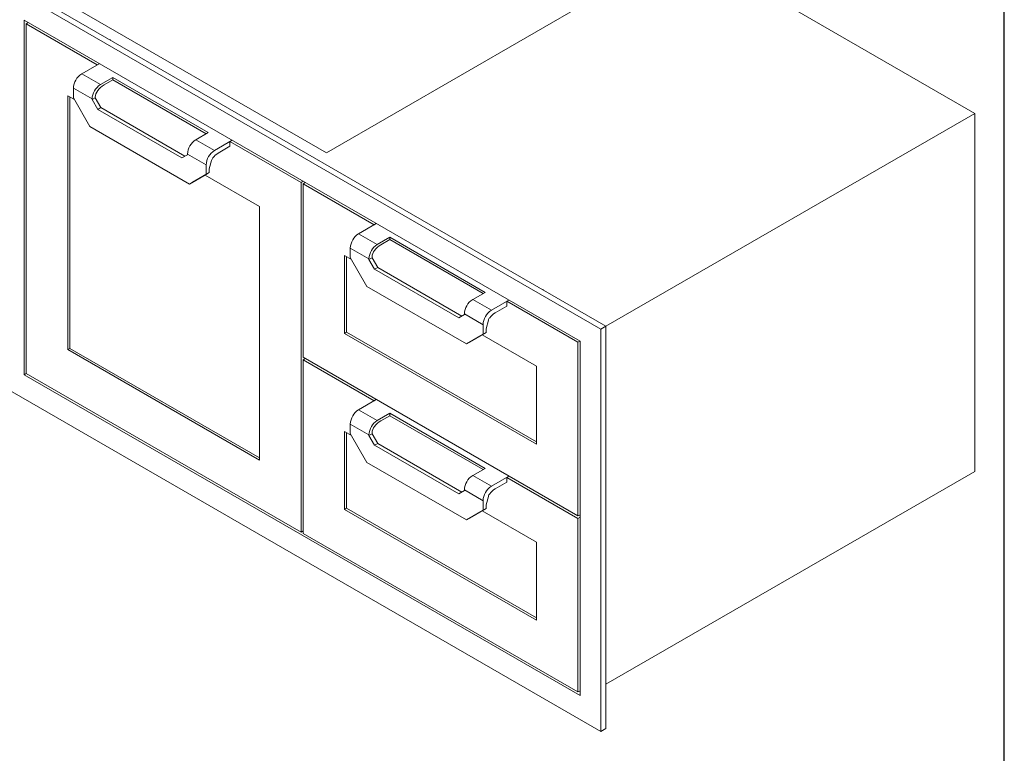
# Model space of a CAD drawing. Units: inches. Extents: x 4 to 128, y 5 to 98.
# Drawn here: x 86 to 128, y 51 to 82 of the extents above; entities that cross this region are included whole.
import ezdxf

# ---------------------------------------------------------------- set-up
doc = ezdxf.new("R2010")
doc.units = ezdxf.units.IN
doc.header["$LTSCALE"] = 12
doc.header["$MEASUREMENT"] = 0

msp = doc.modelspace()

# ---------------------------------------------------------------- linework, layer by layer
at = {"color": 7, "linetype": 'Continuous', "lineweight": 30}
msp.add_line((127.5, 4.5), (127.5, 97.5), dxfattribs=at)
at = {"color": 7, "linetype": 'Continuous', "lineweight": 15}
for p, q in [((98.6144643, 76.1572036), (113.8819604, 84.9709414)), ((126.2372372, 77.838392), (113.8819604, 84.9709414)), ((110.3036465, 68.640279), (84.8478024, 83.335625)), ((110.5246174, 68.7678428), (85.0687733, 83.4631888)), ((98.6144643, 76.1572036), (87.1458994, 82.7778652)), ((109.4197631, 68.1298581), (85.7316859, 81.8046939)), ((85.7316859, 66.6986889), (85.7316859, 81.8046939)), ((85.9084769, 81.7026346), (85.8200742, 81.6516008)), ((85.8200742, 81.6516008), (88.8475519, 79.9038752)), ((85.8200742, 66.749731), (85.8200742, 81.6516008)), ((88.9359546, 79.954909), (88.1846393, 79.5211839)), ((88.8475519, 79.9038752), (88.9359546, 79.954909)), ((88.1846393, 79.5211839), (88.9801344, 79.0619543)), ((89.5104645, 79.3681073), (88.9801344, 79.0619543)), ((93.5763285, 77.020934), (89.5104645, 79.3681073)), ((89.5104645, 79.2660397), (89.5104645, 79.3681073)), ((87.8310859, 78.9088114), (87.8310859, 78.500541)), ((87.8310859, 78.9088114), (88.626581, 78.4495819)), ((89.1394788, 79.0518742), (89.5104645, 79.2660397)), ((89.5104645, 79.2660397), (93.4879258, 76.9699002)), ((87.588018, 78.5896366), (87.8754453, 78.4237084)), ((87.588018, 67.7704709), (87.588018, 78.5896366)), ((87.6764063, 67.8214964), (87.6764063, 78.5386111)), ((87.8310859, 78.500541), (88.5381927, 77.2757962)), ((88.7591636, 78.4983498), (88.626581, 78.4218115)), ((88.7591636, 78.5261201), (88.7591636, 78.4983498)), ((88.7591636, 78.4983498), (89.0002801, 78.0807237)), ((88.626581, 78.4218115), (88.626581, 78.4495819)), ((88.8676976, 78.0041855), (88.626581, 78.4218115)), ((89.0002801, 78.0807237), (88.8676976, 78.0041855)), ((89.0002801, 78.0807237), (92.5838895, 76.0119501)), ((92.4513285, 75.9353994), (88.8676976, 78.0041855)), ((110.5246174, 68.7676897), (126.2372372, 77.838392)), ((126.2372372, 62.5756111), (126.2372372, 77.838392)), ((88.5381927, 77.2757962), (92.7808334, 74.8265718)), ((93.5763285, 77.020934), (93.0459984, 76.714781)), ((93.8414936, 76.2555514), (93.0459984, 76.714781)), ((94.5928089, 76.6892765), (93.8414936, 76.2555514)), ((94.0008379, 76.1434038), (94.5044062, 76.4341075)), ((94.5928089, 76.6892765), (94.5044062, 76.6382427)), ((94.5044062, 76.6382427), (97.5318838, 74.8905171)), ((94.5044062, 76.5361751), (94.5044062, 76.6382427)), ((94.5044062, 76.4341075), (94.5044062, 76.5361751)), ((92.4513285, 75.9353994), (92.692445, 76.0746382)), ((93.4879402, 75.643179), (92.692445, 76.1024086)), ((92.692445, 76.0746382), (92.692445, 76.1024086)), ((93.4879402, 75.643179), (93.4879402, 75.2349086)), ((93.6205227, 75.4707656), (93.7171243, 75.828533)), ((93.4879402, 75.2349086), (92.7808334, 74.8265718)), ((92.9134159, 74.9031101), (93.6205227, 75.3114468)), ((93.4436023, 75.2092797), (95.7639401, 73.8697772)), ((93.6205227, 75.3114468), (93.4879402, 75.2349086)), ((93.6205227, 75.4707656), (93.6205227, 75.3114468)), ((92.9134159, 74.9031101), (92.7808334, 74.8265718)), ((97.6202866, 74.9415509), (97.5318838, 74.8905171)), ((97.5318838, 74.8905171), (97.5318838, 59.9886472)), ((97.7079678, 74.8909336), (97.6195651, 74.8398998)), ((97.6195651, 74.8398998), (97.6195651, 67.4399986)), ((100.6470428, 73.0921741), (97.6195651, 74.8398998)), ((95.7639401, 73.8697772), (95.7639401, 63.0506115)), ((100.7354455, 73.1432079), (99.9841302, 72.7094828)), ((100.7354455, 73.1432079), (100.6470428, 73.0921741)), ((99.9841302, 72.7094828), (100.7796253, 72.2502532)), ((101.3099554, 72.5564063), (100.7796253, 72.2502532)), ((100.9389697, 72.2401732), (101.3099554, 72.4543387)), ((101.3099554, 72.5564063), (105.3758194, 70.2092329)), ((101.3099554, 72.4543387), (101.3099554, 72.5564063)), ((105.2874167, 70.1581991), (101.3099554, 72.4543387)), ((99.6749361, 71.6120073), (99.3875088, 71.7779355)), ((99.3875088, 71.7779355), (99.3875088, 68.4609426)), ((99.6305768, 72.0971104), (99.6305768, 71.6888399)), ((99.6305768, 72.0971104), (100.4260719, 71.6378808)), ((99.4758972, 71.72691), (99.4758972, 68.5119681)), ((99.6305768, 71.6888399), (100.3376836, 70.4640951)), ((100.5586544, 71.6866487), (100.4260719, 71.6101105)), ((100.4260719, 71.6101105), (100.4260719, 71.6378808)), ((100.6671884, 71.1924844), (100.4260719, 71.6101105)), ((100.5586544, 71.7144191), (100.5586544, 71.6866487)), ((100.5586544, 71.6866487), (100.7997709, 71.2690226)), ((100.7997709, 71.2690226), (100.6671884, 71.1924844)), ((100.6671884, 71.1924844), (104.2508194, 69.1236983)), ((104.3833803, 69.200249), (100.7997709, 71.2690226)), ((104.5803242, 68.0148707), (100.3376836, 70.4640951)), ((105.3758194, 70.2092329), (104.8454893, 69.9030799)), ((105.6409844, 69.4438503), (104.8454893, 69.9030799)), ((106.3922997, 69.8775754), (105.6409844, 69.4438503)), ((106.303897, 69.8265416), (106.3922997, 69.8775754)), ((106.303897, 69.724474), (106.303897, 69.8265416)), ((109.3313747, 68.078816), (106.303897, 69.8265416)), ((106.303897, 69.6224064), (106.303897, 69.724474)), ((104.2508194, 69.1236983), (104.4919359, 69.2629371)), ((105.287431, 68.8314779), (104.4919359, 69.2907075)), ((104.4919359, 69.2629371), (104.4919359, 69.2907075)), ((105.8003288, 69.3317027), (106.303897, 69.6224064)), ((105.287431, 68.8314779), (105.287431, 68.4232075)), ((105.4200135, 68.6590645), (105.5166151, 69.0168319)), ((99.4758972, 68.5119681), (99.3875088, 68.4609426)), ((107.563431, 63.7410832), (99.3875088, 68.4609426)), ((99.4758972, 68.5119681), (107.563431, 63.8431342)), ((105.287431, 68.4232075), (104.5803242, 68.0148707)), ((104.7129068, 68.091409), (105.4200135, 68.4997458)), ((107.563431, 67.0580761), (105.2430932, 68.3975786)), ((105.4200135, 68.4997458), (105.287431, 68.4232075)), ((105.4200135, 68.6590645), (105.4200135, 68.4997458)), ((110.5246174, 68.7678428), (110.3036465, 68.640279)), ((110.3036465, 68.640279), (110.3036465, 51.492922)), ((110.5246174, 51.6204857), (110.5246174, 68.7678428)), ((104.7129068, 68.091409), (104.5803242, 68.0148707)), ((109.4197631, 68.1298415), (109.3313747, 68.078816)), ((109.3313747, 60.6789149), (109.3313747, 68.078816)), ((109.4197631, 53.0238531), (109.4197631, 68.1298581)), ((87.6764063, 67.8214964), (87.588018, 67.7704709)), ((95.7639401, 63.0506115), (87.588018, 67.7704709)), ((95.7639401, 63.1526625), (87.6764063, 67.8214964)), ((109.3313747, 60.6789149), (97.6195651, 67.4399986)), ((97.7079678, 67.3889648), (97.6195651, 67.337931)), ((97.6195651, 67.337931), (97.6195651, 59.9380299)), ((100.6470428, 65.5902054), (97.6195651, 67.337931)), ((85.8200886, 66.7497227), (85.7316859, 66.6986889)), ((97.5318838, 59.9886472), (85.8200742, 66.749731)), ((107.563431, 63.7410832), (107.563431, 67.0580761)), ((109.4197631, 53.0238531), (85.7316859, 66.6986889)), ((110.3036465, 51.492922), (84.8478024, 66.188268)), ((100.7354455, 65.6412392), (99.9841302, 65.2075141)), ((100.7354455, 65.6412392), (100.6470428, 65.5902054)), ((99.9841302, 65.2075141), (100.7796253, 64.7482845)), ((101.3099554, 65.0544376), (100.7796253, 64.7482845)), ((101.3099554, 65.0544376), (105.3758194, 62.7072642)), ((101.3099554, 64.95237), (101.3099554, 65.0544376)), ((100.9389697, 64.7382045), (101.3099554, 64.95237)), ((105.2874167, 62.6562304), (101.3099554, 64.95237)), ((99.6749361, 64.1100386), (99.3875088, 64.2759668)), ((99.3875088, 64.2759668), (99.3875088, 60.9589739)), ((99.4758972, 64.2249413), (99.4758972, 61.0099994)), ((99.6305768, 64.5951416), (99.6305768, 64.1868712)), ((99.6305768, 64.5951416), (100.4260719, 64.1359121)), ((100.5586544, 64.2124503), (100.5586544, 64.18468)), ((99.6305768, 64.1868712), (100.3376836, 62.9621264)), ((100.5586544, 64.18468), (100.4260719, 64.1081417)), ((100.4260719, 64.1081417), (100.4260719, 64.1359121)), ((100.6671884, 63.6905157), (100.4260719, 64.1081417)), ((100.5586544, 64.18468), (100.7997709, 63.7670539)), ((100.7997709, 63.7670539), (100.6671884, 63.6905157)), ((100.6671884, 63.6905157), (104.2508194, 61.6217296)), ((104.3833803, 61.6982803), (100.7997709, 63.7670539)), ((104.5803242, 60.512902), (100.3376836, 62.9621264)), ((105.3758194, 62.7072642), (104.8454893, 62.4011112)), ((110.5246174, 53.5049088), (126.2372372, 62.5756111)), ((105.6409844, 61.9418816), (104.8454893, 62.4011112)), ((106.3922997, 62.3756067), (105.6409844, 61.9418816)), ((105.8003288, 61.829734), (106.303897, 62.1204377)), ((106.303897, 62.3245729), (106.3922997, 62.3756067)), ((106.303897, 62.2225053), (106.303897, 62.3245729)), ((109.3313747, 60.5768473), (106.303897, 62.3245729)), ((106.303897, 62.1204377), (106.303897, 62.2225053)), ((104.2508194, 61.6217296), (104.4919359, 61.7609684)), ((105.287431, 61.3295092), (104.4919359, 61.7887388)), ((104.4919359, 61.7609684), (104.4919359, 61.7887388)), ((105.287431, 61.3295092), (105.287431, 60.9212388)), ((105.4200135, 61.1570958), (105.5166151, 61.5148632)), ((99.4758972, 61.0099994), (99.3875088, 60.9589739)), ((107.563431, 56.2391145), (99.3875088, 60.9589739)), ((99.4758972, 61.0099994), (107.563431, 56.3411655)), ((105.287431, 60.9212388), (104.5803242, 60.512902)), ((104.7129068, 60.5894403), (105.4200135, 60.9977771)), ((107.563431, 59.5561074), (105.2430932, 60.8956099)), ((105.4200135, 60.9977771), (105.287431, 60.9212388)), ((105.4200135, 61.1570958), (105.4200135, 60.9977771)), ((104.7129068, 60.5894403), (104.5803242, 60.512902)), ((109.4197631, 60.7299404), (109.3313747, 60.6789149)), ((109.4197631, 60.6278728), (109.3313747, 60.5768473)), ((109.3313747, 53.1769462), (109.3313747, 60.5768473)), ((97.6195651, 60.0392645), (97.5318838, 59.9886472)), ((109.3313747, 53.1769462), (97.6195651, 59.9380299)), ((107.563431, 56.2391145), (107.563431, 59.5561074)), ((109.4197631, 53.2279717), (109.3313747, 53.1769462)), ((110.5246174, 51.6204857), (110.3036465, 51.492922))]:
    msp.add_line(p, q, dxfattribs=at)
at = {"color": 7, "linetype": 'Continuous', "lineweight": 15, "flags": 128}
for points in [[(89.3620317, 80.9847435), (89.3909635, 80.973195), (89.4109681, 80.9564931)], [(107.8146902, 70.3322504), (107.843622, 70.320702), (107.8636267, 70.304)]]:
    msp.add_lwpolyline(points, dxfattribs=at)
at = {"color": 7, "linetype": 'Continuous', "lineweight": 15}
for centre, radius, start, end in [((88.5954498, 78.8757541), 0.7650784, 122.47639789, 177.52360196), ((89.3909449, 78.4165245), 0.7650784, 122.47639789, 177.52360196), ((89.6487889, 78.209678), 0.9842212, 121.16305045, 142.65679682), ((89.2369565, 78.5043963), 0.4782866, 140.79885402, 177.3967186), ((93.4568089, 76.0693512), 0.7650784, 122.47639789, 177.52360196), ((94.252304, 75.6101216), 0.7650784, 122.47639789, 177.52360196), ((94.425263, 75.4415736), 0.8201843, 121.16305045, 142.65679682), ((94.0204671, 75.7441625), 0.3148575, 141.75031043, 164.45685772), ((100.3949406, 72.064053), 0.7650784, 122.47639789, 177.52360196), ((101.1904358, 71.6048234), 0.7650784, 122.47639789, 177.52360196), ((101.4482798, 71.3979769), 0.9842212, 121.16305045, 142.65679682), ((101.0364474, 71.6926952), 0.4782866, 140.79885402, 177.3967186), ((105.2562997, 69.2576501), 0.7650784, 122.47639789, 177.52360196), ((106.0517949, 68.7984205), 0.7650784, 122.47639789, 177.52360196), ((106.2247539, 68.6298725), 0.8201843, 121.16305045, 142.65679682), ((105.819958, 68.9324614), 0.3148575, 141.75031043, 164.45685772), ((100.3949406, 64.5620843), 0.7650784, 122.47639789, 177.52360196), ((101.1904358, 64.1028547), 0.7650784, 122.47639789, 177.52360196), ((101.4482798, 63.8960082), 0.9842212, 121.16305045, 142.65679682), ((101.0364474, 64.1907265), 0.4782866, 140.79885402, 177.3967186), ((105.2562997, 61.7556814), 0.7650784, 122.47639789, 177.52360196), ((106.0517949, 61.2964518), 0.7650784, 122.47639789, 177.52360196), ((106.2247539, 61.1279038), 0.8201843, 121.16305045, 142.65679682), ((105.819958, 61.4304927), 0.3148575, 141.75031043, 164.45685772)]:
    msp.add_arc(centre, radius, start, end, dxfattribs=at)

doc.saveas('drawing.dxf')
